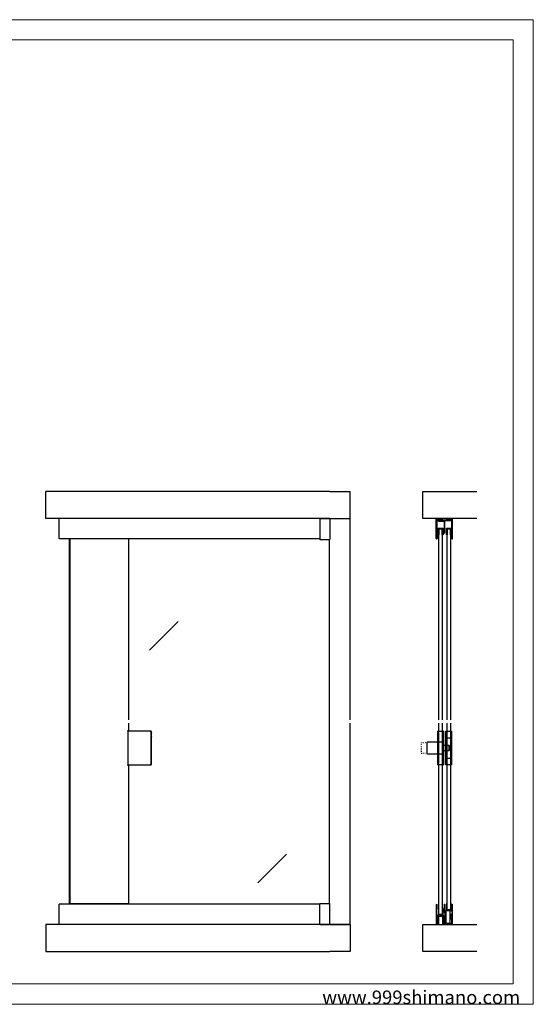
# Model space of a CAD drawing. Units: millimetres. Extents: x -1035 to 1035, y -732 to 728.
# Drawn here: x 276 to 1035, y -728 to 728 of the extents above; entities that cross this region are included whole.
import ezdxf

# ---------------------------------------------------------------- set-up
doc = ezdxf.new("R2010")
doc.units = ezdxf.units.MM
for name, pattern in [('__21', [0]), ('DOT', [2.5, 0.625, -1.875]), ('VECTORWORKS_DASH_01', [2.116538, 1.058075, -1.058463])]:
    doc.linetypes.add(name, pattern=pattern)
for name, color, linetype, lineweight in [('8-view', 7, 'Continuous', 30), ('_0-0_', 7, 'Continuous', 15), ('_0-1_', 7, 'Continuous', 30), ('_0-2_', 7, 'Continuous', 25)]:
    doc.layers.add(name, color=color, linetype=linetype, lineweight=lineweight)
doc.styles.get("Standard").update_dxf_attribs({"font": 'arial.ttf'})

msp = doc.modelspace()

# ---------------------------------------------------------------- linework, layer by layer
at = {"layer": '8-view', "color": 132}
for p, q in [((907.5, -334), (912.5, -334)), ((907.5, -364), (912.5, -364))]:
    msp.add_line(p, q, dxfattribs=at)
at = {"layer": '_0-0_', "color": 0}
for p, q in [((-1005, 697.5), (1005, 697.5)), ((1005, 697.5), (1005, -697.5)), ((-1005, -697.5), (1005, -697.5))]:
    msp.add_line(p, q, dxfattribs=at)
msp.add_lwpolyline([(-1035, -727.5), (1035, -727.5), (1035, 727.5), (-1035, 727.5)], close=True, dxfattribs=at)
at = {"layer": '_0-1_'}
for p, q in [((734.3, 30), (314.3, 30)), ((314.3, -10), (314.3, 30)), ((734.3, 30), (764.3, 30)), ((764.3, -10), (764.3, 30)), ((734.3, -10), (314.3, -10)), ((719.3, -10), (334.3, -10)), ((334.3, -40), (334.3, -10)), ((719.3, -10), (733.1, -10)), ((719.3, -10), (719.3, -41)), ((734.3, -10), (733.1, -10)), ((734.3, -10), (764.3, -10)), ((734.3, -10), (764.3, -10)), ((734.3, -10), (734.3, -41)), ((764.3, -307.5), (764.3, -10)), ((891.5, -39.3), (891.5, -10.9)), ((892.1, -10.9), (892.1, -39.4)), ((892.4, -10), (899.4, -10)), ((899.4, -10.6), (892.4, -10.6)), ((892.9, -31), (892.9, -13.2)), ((900.1, -12), (893.3, -12)), ((893.3, -12.8), (913.9, -12.8)), ((902.6, -12.8), (894.6, -12.8)), ((894.6, -12.8), (894.6, -13.8)), ((894.6, -13.8), (902.6, -13.8)), ((899.4, -10), (899.4, -10.6)), ((900.1, -10), (900.1, -12)), ((907.1, -10), (900.1, -10)), ((900.1, -12), (907.1, -12)), ((903.1, -14.3), (903.1, -31)), ((904.1, -31), (904.1, -14.3)), ((907.1, -12), (907.1, -10)), ((913.9, -12), (907.1, -12)), ((914.8, -10), (907.8, -10)), ((907.8, -10), (907.8, -10.6)), ((907.8, -10.6), (914.8, -10.6)), ((914.3, -13.2), (914.3, -31)), ((915.1, -10.9), (915.1, -39.4)), ((915.7, -39.3), (915.7, -10.9)), ((894.5, -24), (901.5, -24)), ((894.5, -34), (894.5, -24)), ((895.5, -25), (895.5, -34)), ((900.5, -25), (895.5, -25)), ((900.5, -34), (900.5, -25)), ((901.5, -24), (901.5, -34)), ((906.5, -24), (913.5, -24)), ((906.5, -34), (906.5, -24)), ((907.5, -25), (912.5, -25)), ((907.5, -25), (907.5, -34)), ((912.5, -34), (912.5, -25)), ((913.5, -24), (913.5, -34)), ((719.3, -40), (334.3, -40)), ((349.3, -40), (349.3, -580)), ((349.3, -580), (349.3, -40)), ((349.3, -580), (349.3, -40)), ((349.4, -579), (349.4, -40)), ((350.4, -579), (350.4, -40)), ((719.3, -41), (733.1, -41)), ((733.1, -41), (734.3, -41)), ((892.1, -31), (892.9, -31)), ((892.1, -39.4), (892.2, -39.4)), ((892.2, -34), (892.8, -34)), ((892.2, -39.4), (892.2, -34)), ((892.8, -34), (892.8, -39.3)), ((895.5, -34), (894.5, -34)), ((901.5, -34), (900.5, -34)), ((903.1, -31), (904.1, -31)), ((907.5, -34), (906.5, -34)), ((913.5, -34), (912.5, -34)), ((914.3, -31), (915.1, -31)), ((915, -34), (914.4, -34)), ((914.4, -34), (914.4, -39.3)), ((915, -39.4), (915, -34)), ((915.1, -39.4), (915, -39.4)), ((764.3, -610), (764.3, -312.5)), ((719.3, -580), (334.3, -580)), ((334.3, -610), (334.3, -580)), ((349.4, -579), (436.7, -579)), ((719.3, -579), (733.1, -579)), ((719.3, -610), (719.3, -579)), ((733.1, -579), (734.3, -579)), ((734.3, -610), (734.3, -579)), ((891.5, -580.6), (891.5, -609)), ((892.1, -609), (892.1, -580.6)), ((892.1, -580.6), (892.2, -580.6)), ((892.2, -580.6), (892.2, -586)), ((892.8, -586), (892.8, -580.6)), ((903.3, -580.6), (903.3, -592)), ((903.9, -592), (903.9, -580.6)), ((903.9, -580.6), (904, -580.6)), ((904, -580.6), (904, -610)), ((904.6, -610), (904.6, -580.6)), ((907.5, -579), (906.5, -579)), ((906.5, -579), (906.5, -589)), ((907.5, -588), (907.5, -579)), ((912.5, -579), (912.5, -588)), ((913.5, -579), (912.5, -579)), ((913.5, -589), (913.5, -579)), ((914.4, -580.6), (914.4, -592)), ((915, -592), (915, -580.6)), ((915, -580.6), (915.1, -580.6)), ((915.1, -580.6), (915.1, -610)), ((915.7, -610), (915.7, -580.6)), ((892.2, -586), (892.8, -586)), ((900.5, -596), (893.3, -596)), ((895.5, -586), (894.5, -586)), ((894.5, -586), (894.5, -596)), ((894.5, -596), (901.5, -596)), ((895.5, -595), (895.5, -586)), ((900.5, -595), (895.5, -595)), ((900.5, -586), (900.5, -595)), ((901.5, -586), (900.5, -586)), ((901.5, -596), (901.5, -586)), ((903.3, -592), (903.9, -592)), ((905.8, -602.5), (905.8, -594.5)), ((905.8, -594.5), (906.3, -594.5)), ((906.3, -608), (906.3, -589)), ((906.3, -589), (906.5, -589)), ((906.5, -589), (913.5, -589)), ((912.5, -588), (907.5, -588)), ((912.3, -608), (912.3, -589)), ((912.3, -594.5), (912.8, -594.5)), ((912.8, -602.5), (912.8, -594.5)), ((912.8, -596), (914.1, -596)), ((915.1, -594), (914.1, -594)), ((914.1, -594), (914.1, -608.5)), ((914.4, -592), (915, -592)), ((734.3, -610), (314.3, -610)), ((314.3, -610), (314.3, -650)), ((719.3, -610), (334.3, -610)), ((719.3, -610), (733.1, -610)), ((734.3, -610), (733.1, -610)), ((764.3, -610), (734.3, -610)), ((734.3, -610), (764.3, -610)), ((764.3, -610), (764.3, -650)), ((871.5, -610), (951.5, -610)), ((871.5, -650), (871.5, -610)), ((892.1, -597.2), (892.1, -609)), ((892.1, -609), (892.9, -609)), ((892.9, -609), (892.9, -597.2)), ((892.9, -603), (892.9, -609)), ((893.5, -603), (892.9, -603)), ((893.3, -596.8), (900.5, -596.8)), ((893.5, -609), (893.5, -603)), ((894.4, -598.2), (894.4, -610)), ((894.4, -610), (895.2, -610)), ((895.2, -610), (895.2, -598.2)), ((902.8, -597), (895.6, -597)), ((895.6, -597.8), (902.8, -597.8)), ((900.9, -597.2), (900.9, -609)), ((900.9, -609), (901.7, -609)), ((901.7, -597.2), (901.7, -609)), ((903.2, -598.2), (903.2, -610)), ((903.2, -610), (904, -610)), ((904, -610), (904.6, -610)), ((905.6, -603), (904.6, -603)), ((905.6, -608.5), (905.6, -603)), ((905.8, -602.5), (906.3, -602.5)), ((913.6, -609), (906.1, -609)), ((906.1, -610), (913.6, -610)), ((906.3, -608), (912.3, -608)), ((912.3, -602.5), (912.8, -602.5)), ((912.8, -601), (914.1, -601)), ((915.1, -610), (915.7, -610)), ((314.3, -650), (734.3, -650)), ((764.3, -650), (734.3, -650)), ((951.5, -650), (871.5, -650))]:
    msp.add_line(p, q, dxfattribs=at)
at = {"layer": '_0-1_', "color": 0}
for p, q in [((871.5, 30), (951.5, 30)), ((871.5, -10), (871.5, 30)), ((951.5, -10), (871.5, -10))]:
    msp.add_line(p, q, dxfattribs=at)
at = {"layer": '_0-1_', "color": 0, "linetype": 'VECTORWORKS_DASH_01'}
for p, q in [((906.7, -374), (906.7, -324)), ((913.2, -324), (913.2, -374))]:
    msp.add_line(p, q, dxfattribs=at)
at = {"layer": '_0-1_', "color": 7, "linetype": '__21'}
msp.add_line((902.4, -345.5), (902.4, -352.5), dxfattribs=at)
at = {"layer": '_0-1_', "color": 0, "linetype": 'Continuous', "flags": 128}
for points in [[(893.9, -324), (902, -324), (902, -374), (893.9, -374), (893.9, -324)], [(905.9, -324), (914, -324), (914, -374), (905.9, -374), (905.9, -324)]]:
    msp.add_lwpolyline(points, close=True, dxfattribs=at)
at = {"layer": '_0-1_', "color": 0, "linetype": 'Continuous'}
for points in [[(893.9, -324), (893.9, -374), (894.7, -374), (894.7, -324)], [(902, -324), (901.2, -324), (901.2, -374), (902, -374)]]:
    msp.add_lwpolyline(points, close=True, dxfattribs=at)
at = {"layer": '_0-1_', "color": 7, "linetype": 'DOT'}
msp.add_lwpolyline([(878.2, -341.4), (869.4, -341.4), (869.4, -356.6), (878.2, -356.6)], dxfattribs=at)
at = {"layer": '_0-1_', "color": 7, "linetype": 'Continuous'}
for points in [[(879, -339.9), (901.2, -339.9), (901.2, -358.1), (879, -358.1, -0.414214), (878.2, -357.3), (878.2, -340.7, -0.414214)], [(910.4, -345.5), (910.4, -352.5, 0.414214), (911.2, -351.7), (911.2, -346.3, 0.414214)]]:
    msp.add_lwpolyline(points, format="xyb", close=True, dxfattribs=at)
msp.add_lwpolyline([(901.2, -352.5), (910.4, -352.5), (910.4, -345.5), (901.2, -345.5)], close=True, dxfattribs=at)
at = {"layer": '_0-1_'}
for centre, radius, start, end in [((892.4, -10.9), 0.9, 90, 180), ((892.4, -10.9), 0.3, 90, 180), ((893.3, -13.2), 1.2, 90, 180), ((893.3, -13.2), 0.4, 90, 180), ((902.6, -14.3), 1.5, 0, 90), ((902.6, -14.3), 0.5, 0, 90), ((913.9, -13.2), 1.2, 0, 90), ((913.9, -13.2), 0.4, 0, 90), ((914.8, -10.9), 0.9, 0, 90), ((914.8, -10.9), 0.3, 0, 90), ((892.1, -39.3), 0.65, 180, 0), ((915, -39.3), 0.65, 180, 0), ((892.1, -580.6), 0.65, 0, 180), ((903.9, -580.6), 0.65, 0, 180), ((915, -580.6), 0.65, 0, 180), ((893.3, -597.2), 1.2, 90, 180), ((900.5, -597.2), 1.2, 0, 90), ((892.5, -609), 1, 180, 0), ((892.5, -609), 0.4, 180, 0), ((893.3, -597.2), 0.4, 90, 180), ((895.6, -598.2), 1.2, 90, 180), ((895.6, -598.2), 0.4, 90, 180), ((900.5, -597.2), 0.4, 0, 90), ((902.8, -598.2), 1.2, 0, 90), ((902.8, -598.2), 0.4, 0, 90), ((906.1, -608.5), 1.5, 180, 270), ((906.1, -608.5), 0.5, 180, 270), ((913.6, -608.5), 1.5, 270, 0), ((913.6, -608.5), 0.5, 270, 0)]:
    msp.add_arc(centre, radius, start, end, dxfattribs=at)
msp.add_rational_spline([(468.7, -374), (469, -374), (469.3, -374), (469.9, -374), (470.3, -373.4), (470.7, -372.8), (470.7, -372), (470.7, -349), (470.7, -326), (470.7, -325.2), (470.3, -324.6), (469.9, -324), (469.3, -324), (469, -324), (468.7, -324), (452.4, -324), (436, -324), (435.8, -324), (435.6, -324), (435.6, -349), (435.6, -374), (435.8, -374), (436, -374), (452.4, -374), (468.7, -374), (470.1, -374), (470.1, -372), (470.1, -349), (470.1, -326), (470.1, -325.2), (469.7, -324.6), (469.3, -324), (468.7, -324)], [1, 1, 1, 0.923879532511, 1, 0.923879532511, 1, 1, 1, 0.923879532511, 1, 0.923879532511, 1, 1, 1, 1, 1, 1, 1, 1, 1, 1, 1, 1, 1, 0.707106781187, 1, 1, 1, 0.923879532511, 1, 0.923879532511, 1], degree=2, knots=[0, 0, 0, 1, 1, 1.785398, 1.785398, 2.570796, 2.570796, 3.570796, 3.570796, 4.356194, 4.356194, 5.141593, 5.141593, 6.141593, 6.141593, 7.141593, 7.141593, 8.141593, 8.141593, 9.141593, 9.141593, 10.141593, 10.141593, 11.141593, 11.141593, 12.712389, 12.712389, 13.712389, 13.712389, 14.497787, 14.497787, 15.283185, 15.283185, 15.283185], dxfattribs=at)
at = {"layer": '_0-2_', "color": 132}
for p, q in [((895.5, -25), (900.5, -25)), ((895.5, -307.5), (895.5, -25)), ((900.5, -25), (900.5, -307.5)), ((912.5, -25), (907.5, -25)), ((907.5, -307.5), (907.5, -25)), ((912.5, -25), (912.5, -307.5)), ((436.7, -40), (436.7, -307.5)), ((733.4, -41), (733.4, -579)), ((733.5, -579), (733.5, -41)), ((436.7, -312.5), (436.7, -324)), ((895.5, -595), (895.5, -312.5)), ((900.5, -312.5), (900.5, -595)), ((907.5, -588), (907.5, -312.5)), ((912.5, -312.5), (912.5, -588)), ((436.7, -374), (436.7, -580)), ((900.5, -595), (895.5, -595)), ((912.5, -588), (907.5, -588))]:
    msp.add_line(p, q, dxfattribs=at)
at = {"layer": '_0-2_', "color": 132, "linetype": 'Continuous'}
for p, q in [((510, -161.9), (467.5, -204.3)), ((670.1, -505.9), (627.7, -548.4))]:
    msp.add_line(p, q, dxfattribs=at)

# ---------------------------------------------------------------- texts
at = {"layer": '_0-0_', "color": 0}
msp.add_text('www.999shimano.com', height=20, dxfattribs=at).set_placement((723, -727.5))

doc.saveas('drawing.dxf')
